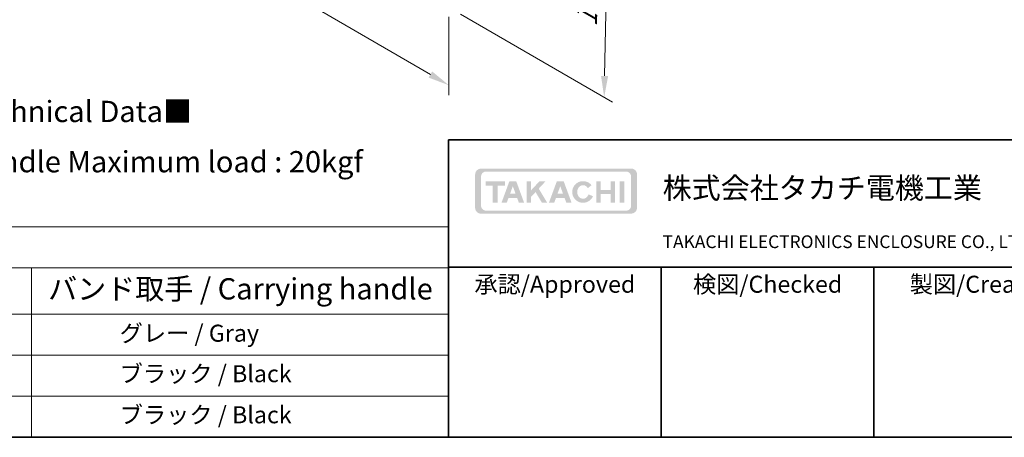
# Model space of a CAD drawing. Units: millimetres. Extents: x -4 to 9059, y -1 to 1264.
# Drawn here: x 635 to 1097, y -1 to 196 of the extents above; entities that cross this region are included whole.
import ezdxf
from ezdxf.enums import TextEntityAlignment as Align

# ---------------------------------------------------------------- set-up
doc = ezdxf.new("R2010")
doc.units = ezdxf.units.MM
for name, color, linetype, lineweight in [('Border (ISO)', 7, 'Continuous', 35), ('Dimension (ISO)', 7, 'Continuous', 18), ('Hatch (ISO)', 1, 'Continuous', 18), ('Symbol (ISO)', 7, 'Continuous', 18), ('Title (ISO)', 7, 'Continuous', 35)]:
    doc.layers.add(name, color=color, linetype=linetype, lineweight=lineweight)
doc.styles.add('Note Text (TK)', font='MS PGothic.ttf')
doc.styles.add('Note Text (TK2)', font='MS PGothic.ttf')
doc.styles.add('文字スタイル67', font='arial.ttf')
doc.dimstyles.new('Default - Method 1b (TK)', dxfattribs={"dimscale": 4, "dimtxt": 2.5, "dimasz": 2.5, "dimexe": 1, "dimexo": 1.499999999999999, "dimgap": 1, "dimtad": 1, "dimtoh": 1, "dimrnd": 1e-08, "dimdsep": 46, "dimtxsty": 'Note Text (TK)', "dimcen": 0.09, "dimdle": 5, "dimclrd": 100, "dimclre": 100, "dimclrt": 7, "dimadec": 1, "dimazin": 1, "dimtfac": 1, "dimtmove": 0, "dimatfit": 3, "dimfxl": 1, "dimtolj": 1, "dimlwd": -1, "dimlwe": -1, "dimarcsym": 0})

# ---------------------------------------------------------------- blocks, each defined once
blk = doc.blocks.new('図面枠 tk図枠')
at = {"layer": 'Border (ISO)'}
blk.add_line((14.50000000000001, 8.000000000000007), (405.4999999999999, 8.000000000000007), dxfattribs=at)
blk = doc.blocks.new('表題欄 tk表題欄')
at = {"layer": 'Hatch (ISO)'}
h = blk.add_hatch(color=256, dxfattribs=at)
edge = h.paths.add_edge_path(flags=0)
edge.add_arc((95.57537688673352, 236.2990653650367), 0.5958259999999996, 269.9999999999897, 360)
edge.add_line((96.17120288673351, 236.2990653650368), (96.17120288673348, 239.7107813650365))
edge.add_arc((95.5753768867335, 239.7107813650366), 0.5958259999999996, 0, 90.0000000000068)
edge.add_line((95.57537688673342, 240.3066073650366), (79.13710888673356, 240.3066073650366))
edge.add_arc((79.13710888673353, 239.7107813650366), 0.5958259999999996, 89.99999999999744, 180)
edge.add_line((78.54128288673353, 239.7107813650365), (78.54128288673331, 236.2990653650368))
edge.add_arc((79.13710888673332, 236.2990653650365), 0.5958259999999996, 180, 270.0000000000231)
edge.add_line((79.13710888673356, 235.7032393650365), (95.57537688673342, 235.7032393650367))
edge = h.paths.add_edge_path()
edge.add_line((77.83935088673357, 239.9556413650366), (77.83935088673357, 236.0542053650368))
edge.add_arc((78.54128288673346, 236.0542053650367), 0.7019319999998935, 180, 270.0000000000087)
edge.add_line((78.54128288673357, 235.3522733650368), (96.17120288673352, 235.3522733650368))
edge.add_arc((96.17120288673351, 236.0542053650367), 0.7019319999998921, 270, 360)
edge.add_line((96.8731348867334, 236.0542053650368), (96.87313488673352, 239.9556413650366))
edge.add_arc((96.1712028867336, 239.9556413650367), 0.7019319999998921, 0, 90.00000000000873)
edge.add_line((96.17120288673348, 240.6575733650367), (78.54128288673357, 240.6575733650366))
edge.add_arc((78.54128288673357, 239.9556413650366), 0.7019319999999984, 90, 180)
for points in [[(79.07181288673355, 239.1476033650369), (79.07181288673355, 238.6578833650367), (79.92066088673353, 238.6578833650367), (79.92066088673353, 236.6581933650368), (80.50832488673353, 236.6581933650368), (80.50832488673353, 238.6578833650367), (81.35717288673355, 238.6578833650367), (81.35717288673355, 239.1476033650369)], [(85.68407849525303, 236.6581933650368), (84.9434673993943, 237.8918698287545), (84.41792288673358, 237.3246628822781), (84.41792288673358, 236.6581933650368), (83.89555488673355, 236.6581933650368), (83.89555488673355, 239.1476033650369), (84.41792288673358, 239.1476033650369), (84.41792288673358, 238.0993979968839), (85.38913556809511, 239.1476033650369), (86.10696490847272, 239.1476033650369), (85.31925422435492, 238.2974470774499), (86.30334488673353, 236.6581933650368)], [(92.09142939614459, 239.1476033650369), (92.09142939614459, 236.6581933650368), (92.60971639614465, 236.6581933650368), (92.60971639614465, 237.6580383650368), (93.76872039614462, 237.6580383650368), (93.76872039614462, 236.6581933650368), (94.28700739614459, 236.6581933650368), (94.28700739614459, 239.1476033650369), (93.76872039614462, 239.1476033650369), (93.76872039614462, 238.1477583650367), (92.60971639614465, 238.1477583650367), (92.60971639614465, 239.1476033650369)], [(94.84202339614467, 239.1476033650369), (94.84202339614467, 236.6581933650368), (95.36439139614473, 236.6581933650368), (95.36439139614473, 239.1476033650369)]]:
    blk.add_hatch(color=256, dxfattribs=at).paths.add_polyline_path(points)
h = blk.add_hatch(color=256, dxfattribs=at)
h.paths.add_polyline_path([(82.59020695886475, 237.7110913650368), (81.95242681460243, 237.7110913650368), (82.27131688673356, 238.5794973650367)], flags=0)
h.paths.add_polyline_path([(82.77903014574996, 237.1968853650368), (81.76360362771717, 237.1968853650368), (81.56578886050404, 236.6581933650368), (80.94907288673355, 236.6581933650368), (81.86321688673357, 239.1476033650369), (82.67941688673353, 239.1476033650369), (83.59356088673351, 236.6581933650368), (82.97684491296302, 236.6581933650368)])
h = blk.add_hatch(color=256, dxfattribs=at)
h.paths.add_polyline_path([(87.52707281460246, 237.7110913650368), (88.16485295886469, 237.7110913650368), (87.84596288673359, 238.5794973650367)], flags=0)
h.paths.add_polyline_path([(87.14043486050403, 236.6581933650368), (87.3382496277172, 237.1968853650368), (88.35367614574989, 237.1968853650368), (88.551490912963, 236.6581933650368), (89.16820688673343, 236.6581933650368), (88.25406288673352, 239.1476033650369), (87.43786288673356, 239.1476033650369), (86.52371888673358, 236.6581933650368)])
h = blk.add_hatch(color=256, dxfattribs=at)
edge = h.paths.add_edge_path()
edge.add_arc((90.52309888673334, 237.9028983650369), 1.273272000000011, 38.55054079078439, 336.5820184016556)
edge.add_line((91.69149139614446, 237.3968543650369), (91.17255542714857, 237.6216113977801))
edge.add_ellipse((90.52309888673352, 237.9028983650369), major_axis=(0, -0.7998759999999119), ratio=0.8673469387756529, start_angle=128.5505407907963, end_angle=426.582018401653, ccw=False)
edge.add_line((91.09381514418376, 238.3576891122095), (91.51887237036831, 238.6964075050431))
at = {"layer": 'Title (ISO)'}
for p, q in [((74.70882392282105, 244.052739026017), (255.7088239228211, 244.052739026017)), ((74.70882392282105, 209.052739026017), (74.70882392282105, 244.052739026017)), ((74.70882392282105, 229.052739026017), (230.7088239228211, 229.052739026017)), ((99.70882392282108, 229.052739026017), (99.70882392282108, 209.052739026017)), ((124.708823922821, 229.052739026017), (124.708823922821, 209.052739026017)), ((255.7088239228211, 209.052739026017), (74.70882392282105, 209.052739026017))]:
    blk.add_line(p, q, dxfattribs=at)
at = {"layer": 'Title (ISO)', "color": 7, "attachment_point": 4, "line_spacing_factor": 1.5, "style": 'Note Text (TK)'}
for s, insert, char_height in [('株式会社タカチ電機工業', (99.87313488673345, 238.052739026017), 2.5), ('\\fArial|b0|i0;\\H1.4986;TAKACHI ELECTRONICS ENCLOSURE CO., LTD.', (99.87313488673342, 232.052739026017), 1.49859994649887)]:
    blk.add_mtext(s, dxfattribs=dict(at, insert=insert, char_height=char_height))
at = {"layer": 'Title (ISO)', "color": 1, "char_height": 2.000000029802322, "attachment_point": 5, "line_spacing_factor": 1.5, "style": 'Note Text (TK)'}
for s, insert in [('\\fＭＳ Ｐゴシック|b0|i0;\\H2.0000;承認/Approved', (87.20882392282108, 227.052739026017)), ('\\fＭＳ Ｐゴシック|b0|i0;\\H2.0000;検図/Checked', (112.208823922821, 227.052739026017)), ('\\fＭＳ Ｐゴシック|b0|i0;\\H2.0000;製図/Created', (137.2088239228211, 227.052739026017))]:
    blk.add_mtext(s, dxfattribs=dict(at, insert=insert))
at = {"layer": 'Title (ISO)', "color": 7}
for tag, p, height, style in [('<品名>_001', (157.524164831912, 235.7033072078352), 2.5, 'Note Text (TK)'), ('<Title>_001', (157.4932713957346, 230.5520568828656), 2.000000029802322, '文字スタイル67'), ('<ページ_No.>_001', (237.9488807410029, 213.302739026017), 2.5, 'Note Text (TK)'), ('<総ページ数>_001', (246.7997330137301, 213.302739026017), 2.5, 'Note Text (TK)'), ('作成日_001', (175.6250171046392, 211.2814322078352), 2.5, 'Note Text (TK)')]:
    blk.add_attdef(tag, p, '', height=height, dxfattribs=dict(at, style=style))
at = {"layer": 'Title (ISO)', "color": 7, "style": 'Note Text (TK)'}
blk.add_attdef('<尺度>', text='', height=2.5, dxfattribs=at).set_placement((243.2088239228211, 223.5527390260171), align=Align.MIDDLE_CENTER)
blk = doc.blocks.new('テーブル1')
at = {"layer": 'Symbol (ISO)'}
for p, q in [((14.50000000000003, 32.76011696934701), (224.5, 32.76011696934701)), ((224.5, 32.76011696934701), (224.5, 27.93918116241695)), ((14.50000000000003, 27.93918116241695), (224.5, 27.93918116241695)), ((175.5, 27.93918116241695), (175.5, 22.49824535548687)), ((224.5, 27.93918116241695), (224.5, 22.49824535548687)), ((14.50000000000003, 22.49824535548687), (224.5, 22.49824535548687)), ((175.5, 22.49824535548687), (175.5, 8.000000000000005)), ((224.5, 22.49824535548687), (224.5, 8.000000000000005)), ((14.50000000000003, 17.66549690365792), (224.5, 17.66549690365792)), ((14.50000000000003, 12.83274845182896), (224.5, 12.83274845182896)), ((14.50000000000003, 8.000000000000005), (224.5, 8.000000000000005))]:
    blk.add_line(p, q, dxfattribs=at)
at = {"layer": 'Symbol (ISO)', "color": 7, "attachment_point": 7}
for s, insert, char_height, style in [('バンド取手 / Carrying handle', (177.466773382518, 23.4277775079012), 2.5, 'Note Text (TK)'), ('               グレー / Gray', (176.7, 18.61988283321261), 2.000000029802322, 'Note Text (TK2)'), ('               ブラック / Black', (176.7, 13.85730982609094), 2.000000029802322, 'Note Text (TK2)'), ('               ブラック / Black', (176.7, 9.024561374261978), 2.000000029802322, 'Note Text (TK2)')]:
    blk.add_mtext(s, dxfattribs=dict(at, insert=insert, char_height=char_height, style=style))
blk = doc.blocks.new('*D31')
at = {"layer": 'Defpoints', "color": 0}
for p in [(676.966803356631, 296.8779471418979), (836.4001204537544, 203.9787806007873), (836.4001204537684, 164.7869447162645)]:
    blk.add_point(p, dxfattribs=at)
at = {"layer": 'Dimension (ISO)', "color": 100}
for p, q in [((676.9668033566335, 289.9336888607416), (676.9668033566468, 253.0566057366037)), ((685.6070349797725, 252.6515906745676), (827.759888830641, 169.8214652990716)), ((836.4001204537569, 197.0345223196309), (836.40012045377, 160.1574391954935))]:
    blk.add_line(p, q, dxfattribs=at)
for points in [[(686.4461217435737, 254.0916292784221), (684.7679482159714, 251.211552070713), (676.9668033566452, 257.6861112573747)], [(828.5989755944422, 171.2615039029261), (826.9208020668399, 168.3814266952171), (836.4001204537684, 164.7869447162645)]]:
    blk.add_solid(points, dxfattribs=at)
at = {"layer": 'Dimension (ISO)', "color": 7, "insert": (752.4276702363763, 224.1326950819944), "char_height": 10, "attachment_point": 4, "rotation": 329.77134964705533, "style": 'Note Text (TK)'}
blk.add_mtext('\\A1;{\\Q-30.229;\\W0.815;\\H0.816x; \\fＭＳ Ｐゴシック|b0|i0;\\H10.0000;260}', dxfattribs=at)
blk = doc.blocks.new('*D32')
at = {"layer": 'Defpoints', "color": 0}
for p in [(837.6571991758307, 297.9666092497837), (835.8794213980866, 201.6253539037136), (909.4185266414883, 159.1675316954717)]:
    blk.add_point(p, dxfattribs=at)
at = {"layer": 'Dimension (ISO)', "color": 100}
for p, q in [((843.5949608934523, 294.5384409237311), (915.1548122309797, 253.2233414908402)), ((911.0118065971153, 245.5104891587205), (909.603024463605, 169.1658295782932)), ((841.817183115708, 198.1971855776609), (913.377034453236, 156.8820861447699))]:
    blk.add_line(p, q, dxfattribs=at)
for points in [[(909.3454236166452, 245.5412387957399), (912.6781895775856, 245.479739521701), (911.1963044192322, 255.508787041542)], [(907.9366414831348, 169.1965792153127), (911.2694074440751, 169.1350799412738), (909.4185266414883, 159.1675316954717)]]:
    blk.add_solid(points, dxfattribs=at)
at = {"layer": 'Dimension (ISO)', "color": 7, "insert": (900.9924386859038, 190.3519791171379), "char_height": 10, "attachment_point": 4, "rotation": 88.94284536561938, "style": 'Note Text (TK)'}
blk.add_mtext('\\A1;{\\Q28.943;\\W0.825;\\H0.816x; \\fＭＳ Ｐゴシック|b0|i0;\\H10.0000;132.5}', dxfattribs=at)

msp = doc.modelspace()

# ---------------------------------------------------------------- block references
at = {"xscale": 4, "yscale": 4, "zscale": 4}
for name, p in [('図面枠 tk図枠', (-61.77645617236169, -32.81274706811157)), ('表題欄 tk表題欄', (537.3882481363538, -837.0237031721796)), ('テーブル1', (-61.77645617236169, -32.81274706811157))]:
    msp.add_blockref(name, p, dxfattribs=at)

# ---------------------------------------------------------------- texts
at = {"layer": 'Symbol (ISO)', "color": 7, "insert": (473.3113047401372, 140.6418171990889), "char_height": 10, "width": 326.6082000732422, "attachment_point": 4, "line_spacing_factor": 1.418181777000427, "style": 'Note Text (TK)'}
msp.add_mtext('{\\fＭＳ Ｐゴシック|b0|i0;■テクニカルデータ / Technical Data■\\P\\fＭＳ Ｐゴシック|b0|i0;取手耐荷重 / Carrying handle Maximum load : 20kgf}', dxfattribs=at)

# ---------------------------------------------------------------- dimensions: what is measured, and where the dimension line sits
at = {"layer": 'Dimension (ISO)', "color": 100}
for base, p1, p2, angle, text, override, picture, middle in [((836.4001204537684, 164.7869447162645), (676.9668033566309, 296.8779471418979), (836.4001204537542, 203.9787806007873), 149.7713496470553, '{\\Q-30.229;\\W0.815;\\H0.816x; \\fＭＳ Ｐゴシック|b0|i0;\\H10.0000;260}', {"dimgap": 1, "dimtoh": 0, "dimdec": 2, "dimlfac": 1.381016179009517, "dimtol": 0, "dimlim": 0, "dimtp": 0, "dimtm": 0, "dimtdec": 2, "dimtofl": 0, "dimatfit": 1}, '*D31', (756.6834619052063, 211.2365279868197)), ((909.4185266414883, 159.1675316954717), (837.6571991758307, 297.9666092497837), (835.8794213980866, 201.6253539037136), 88.94284536561938, '{\\Q28.943;\\W0.825;\\H0.816x; \\fＭＳ Ｐゴシック|b0|i0;\\H10.0000;132.5}', {"dimgap": 1, "dimtoh": 0, "dimdec": 2, "dimlfac": 1.363242800725017, "dimtol": 0, "dimlim": 0, "dimtp": 0, "dimtm": 0, "dimtdec": 2, "dimtofl": 0, "dimatfit": 1}, '*D32', (910.3074155303602, 207.3381593685069))]:
    dim = msp.add_linear_dim(base=base, p1=p1, p2=p2, angle=angle, text=text, dimstyle='Default - Method 1b (TK)', override=override, dxfattribs=at)
    dim.commit()
    dim.dimension.update_dxf_attribs({"geometry": picture, "text_midpoint": middle, "dimtype": 160})

doc.saveas('drawing.dxf')
